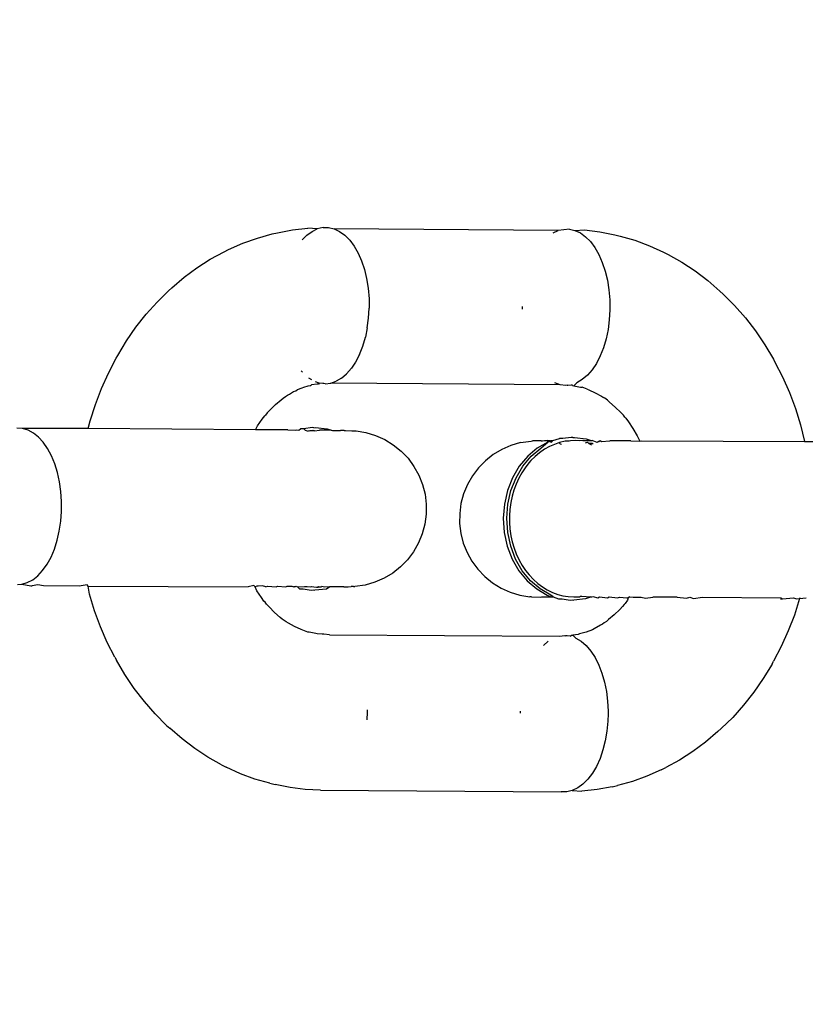
# Model space of a CAD drawing. Units: millimetres. Extents: x -281 to 887, y 127 to 893.
# Drawn here: x 562 to 564, y 332 to 335 of the extents above; entities that cross this region are included whole.
import ezdxf

# ---------------------------------------------------------------- set-up
doc = ezdxf.new("R2010")
doc.units = ezdxf.units.MM
doc.header["$LTSCALE"] = 45
doc.header["$PDSIZE"] = -1
doc.layers.add('VP-DIM', color=7, linetype='Continuous')
doc.layers.add('VP-EQ', color=7, linetype='Continuous', true_color=0x8a3492)
doc.dimstyles.get("Standard").update_dxf_attribs({"dimtxt": 14, "dimasz": 15, "dimexe": 20, "dimexo": 50, "dimgap": 20, "dimtad": 0, "dimdec": 0, "dimzin": 0, "dimdsep": 46, "dimtxsty": 'Standard', "dimcen": -0.001, "dimadec": 0, "dimazin": 0, "dimtfac": 1, "dimtdec": 4, "dimtofl": 0, "dimtmove": 0, "dimatfit": 3, "dimfxl": 70, "dimfxlon": 1, "dimtolj": 1, "dimtzin": 0, "dimarcsym": 0})

# ---------------------------------------------------------------- blocks, each defined once
blk = doc.blocks.new('*D1412')
at = {"layer": 'Defpoints', "color": 0}
for p in [(572.2705, 651.0919), (572.2705, 307.0828), (330.6989, 287.2549)]:
    blk.add_point(p, dxfattribs=at)
at = {"layer": 'VP-DIM', "color": 0, "lineweight": -2}
for p, q in [((330.6989, 581.0919), (330.6989, 671.0919)), ((572.2705, 581.0919), (572.2705, 671.0919)), ((345.6989, 651.0919), (401.2497, 651.0919)), ((557.2705, 651.0919), (478.5831, 651.0919))]:
    blk.add_line(p, q, dxfattribs=at)
at = {"layer": 'VP-DIM', "color": 0}
for points in [[(345.6989, 653.5919), (345.6989, 648.5919), (330.6989, 651.0919)], [(557.2705, 648.5919), (557.2705, 653.5919), (572.2705, 651.0919)]]:
    blk.add_solid(points, dxfattribs=at)
at = {"layer": 'VP-DIM', "color": 0, "insert": (439.9164, 651.0919), "char_height": 14, "attachment_point": 5}
blk.add_mtext('\\A1;235', dxfattribs=at)
blk = doc.blocks.new('*D1413')
at = {"layer": 'Defpoints', "color": 0}
for p in [(378.2229, 389.0919), (343.0365, 280.288), (804.2706, 280.288)]:
    blk.add_point(p, dxfattribs=at)
at = {"layer": 'VP-DIM', "color": 0, "lineweight": -2}
for p, q in [((804.2706, 404.0919), (804.2706, 419.0919)), ((734.2706, 389.0919), (824.2706, 389.0919)), ((734.2706, 280.288), (824.2706, 280.288)), ((804.2706, 265.288), (804.2706, 250.288))]:
    blk.add_line(p, q, dxfattribs=at)
at = {"layer": 'VP-DIM', "color": 0}
for points in [[(801.7706, 404.0919), (806.7706, 404.0919), (804.2706, 389.0919)], [(806.7706, 265.288), (801.7706, 265.288), (804.2706, 280.288)]]:
    blk.add_solid(points, dxfattribs=at)
at = {"layer": 'VP-DIM', "color": 0, "insert": (804.2706, 328.9759), "char_height": 14, "attachment_point": 5, "rotation": 90}
blk.add_mtext('\\A1;115', dxfattribs=at)
blk = doc.blocks.new('*D1414')
at = {"layer": 'Defpoints', "color": 0}
for p in [(719.027, 708.2715), (183.9838, 334.7716), (719.027, 334.1224)]:
    blk.add_point(p, dxfattribs=at)
at = {"layer": 'VP-DIM', "color": 0, "lineweight": -2}
for p, q in [((183.9838, 638.2715), (183.9838, 728.2715)), ((719.027, 638.2715), (719.027, 728.2715)), ((198.9838, 708.2715), (412.8388, 708.2715)), ((704.027, 708.2715), (490.1721, 708.2715))]:
    blk.add_line(p, q, dxfattribs=at)
at = {"layer": 'VP-DIM', "color": 0}
for points in [[(198.9838, 710.7715), (198.9838, 705.7715), (183.9838, 708.2715)], [(704.027, 705.7715), (704.027, 710.7715), (719.027, 708.2715)]]:
    blk.add_solid(points, dxfattribs=at)
at = {"layer": 'VP-DIM', "color": 0, "insert": (451.5054, 708.2715), "char_height": 14, "attachment_point": 5}
blk.add_mtext('\\A1;535', dxfattribs=at)
blk = doc.blocks.new('*D1415')
at = {"layer": 'Defpoints', "color": 0}
for p in [(451.9197, 541.9464), (451.0912, 126.9476), (867.027, 126.9476)]:
    blk.add_point(p, dxfattribs=at)
at = {"layer": 'VP-DIM', "color": 0, "lineweight": -2}
for p, q in [((797.027, 541.9464), (887.027, 541.9464)), ((867.027, 526.9464), (867.027, 370.7803)), ((867.027, 141.9476), (867.027, 298.1136)), ((797.027, 126.9476), (887.027, 126.9476))]:
    blk.add_line(p, q, dxfattribs=at)
at = {"layer": 'VP-DIM', "color": 0}
for points in [[(869.527, 526.9464), (864.527, 526.9464), (867.027, 541.9464)], [(864.527, 141.9476), (869.527, 141.9476), (867.027, 126.9476)]]:
    blk.add_solid(points, dxfattribs=at)
at = {"layer": 'VP-DIM', "color": 0, "insert": (867.027, 334.447), "char_height": 14, "attachment_point": 5, "rotation": 90}
blk.add_mtext('\\A1;415', dxfattribs=at)
blk = doc.blocks.new('RB1354_')
at = {"color": 0}
for p, q in [((142.3988, -0.3467), (142.4474, -0.3413)), ((142.4775, -0.3441), (142.4474, -0.3413)), ((142.4609, -0.3519), (142.4775, -0.3441)), ((142.4961, -0.3397), (142.4775, -0.3441)), ((142.4961, -0.3397), (142.514, -0.3397)), ((142.514, -0.3397), (142.5318, -0.3438)), ((142.5318, -0.3438), (142.5491, -0.3519)), ((143.2479, -0.3486), (142.5318, -0.3438)), ((143.2837, -0.3446), (143.2479, -0.3486)), ((143.2837, -0.3446), (143.3014, -0.3487)), ((142.2398, -0.3897), (142.2863, -0.373)), ((142.2863, -0.373), (142.3336, -0.36)), ((142.3336, -0.36), (142.3507, -0.356)), ((142.3507, -0.356), (142.3988, -0.3467)), ((142.4293, -0.3789), (142.4442, -0.3639)), ((142.4442, -0.3639), (142.4609, -0.3519)), ((142.5491, -0.3519), (142.5656, -0.364)), ((142.5656, -0.364), (142.5812, -0.3797)), ((143.2316, -0.3563), (143.2479, -0.3486)), ((143.3014, -0.3487), (143.3323, -0.3468)), ((143.3014, -0.3487), (143.3187, -0.3568)), ((143.3187, -0.3568), (143.3353, -0.3689)), ((143.3323, -0.3468), (143.3808, -0.3529)), ((143.3353, -0.3689), (143.3508, -0.3846)), ((143.3808, -0.3529), (143.4288, -0.3627)), ((143.4288, -0.3627), (143.4459, -0.3668)), ((143.4459, -0.3668), (143.4931, -0.3803)), ((142.1943, -0.41), (142.2398, -0.3897)), ((142.5812, -0.3797), (142.5954, -0.3989)), ((142.5954, -0.3989), (142.6082, -0.4212)), ((143.3508, -0.3846), (143.3651, -0.4038)), ((143.3651, -0.4038), (143.3779, -0.4261)), ((143.4931, -0.3803), (143.5394, -0.3976)), ((143.5394, -0.3976), (143.5847, -0.4185)), ((142.1356, -0.4411), (142.1795, -0.4175)), ((142.1795, -0.4175), (142.1943, -0.41)), ((142.6082, -0.4212), (142.6193, -0.4462)), ((143.3779, -0.4261), (143.3889, -0.4511)), ((143.5847, -0.4185), (143.5995, -0.426)), ((143.5995, -0.426), (143.6432, -0.4501)), ((142.052, -0.4985), (142.093, -0.4681)), ((142.093, -0.4681), (142.1356, -0.4411)), ((142.6193, -0.4462), (142.6284, -0.4736)), ((143.3889, -0.4511), (143.3981, -0.4785)), ((143.6432, -0.4501), (143.6854, -0.4777)), ((142.0128, -0.532), (142.052, -0.4985)), ((142.6284, -0.4736), (142.6355, -0.5029)), ((142.6355, -0.5029), (142.6405, -0.5336)), ((143.3981, -0.4785), (143.4052, -0.5078)), ((143.6854, -0.4777), (143.7261, -0.5086)), ((142.0022, -0.5415), (142.0128, -0.532)), ((142.6405, -0.5336), (142.6432, -0.5669)), ((143.4052, -0.5078), (143.4102, -0.5385)), ((143.7261, -0.5086), (143.765, -0.5425)), ((141.9654, -0.5776), (142.0022, -0.5415)), ((143.4102, -0.5385), (143.4129, -0.5702)), ((143.765, -0.5425), (143.7756, -0.5521)), ((143.7756, -0.5521), (143.8121, -0.5885)), ((141.9305, -0.6164), (141.9654, -0.5776)), ((142.6418, -0.6292), (142.6436, -0.5973)), ((142.6432, -0.5669), (142.6437, -0.5893)), ((142.6437, -0.5893), (142.6436, -0.5973)), ((143.1338, -0.6004), (143.1339, -0.5924)), ((143.4129, -0.5702), (143.4134, -0.5942)), ((143.4134, -0.5942), (143.4133, -0.6022)), ((143.8121, -0.5885), (143.8465, -0.6278)), ((141.8979, -0.6579), (141.9305, -0.6164)), ((142.6376, -0.6604), (142.6418, -0.6292)), ((143.4133, -0.6022), (143.4114, -0.6341)), ((143.8465, -0.6278), (143.8788, -0.6697)), ((141.8676, -0.7019), (141.8979, -0.6579)), ((142.6376, -0.6604), (142.6313, -0.6905)), ((143.4114, -0.6341), (143.4073, -0.6653)), ((142.6229, -0.7189), (142.6313, -0.6905)), ((143.4073, -0.6653), (143.401, -0.6953)), ((143.8788, -0.6697), (143.9087, -0.7141)), ((141.8397, -0.7482), (141.8676, -0.7019)), ((142.6125, -0.7451), (142.6229, -0.7189)), ((143.3925, -0.7237), (143.3822, -0.75)), ((143.401, -0.6953), (143.3925, -0.7237)), ((143.9087, -0.7141), (143.9361, -0.7607)), ((141.8349, -0.757), (141.8397, -0.7482)), ((142.6125, -0.7451), (142.5997, -0.7699)), ((143.3822, -0.75), (143.37, -0.7737)), ((141.81, -0.8046), (141.8349, -0.757)), ((142.5997, -0.7699), (142.5866, -0.7896)), ((143.37, -0.7737), (143.3563, -0.7945)), ((143.9361, -0.7607), (143.9409, -0.7694)), ((143.9409, -0.7694), (143.9653, -0.8172)), ((141.7878, -0.8539), (141.81, -0.8046)), ((142.4301, -0.8021), (142.4265, -0.7979)), ((142.5553, -0.8209), (142.5715, -0.807)), ((142.5715, -0.807), (142.5866, -0.7896)), ((143.3412, -0.8119), (143.325, -0.8258)), ((143.3563, -0.7945), (143.3412, -0.8119)), ((143.9653, -0.8172), (143.9871, -0.8669)), ((142.4344, -0.8502), (142.4484, -0.8452)), ((142.4484, -0.8452), (142.4556, -0.8444)), ((142.4597, -0.8264), (142.4503, -0.8208)), ((142.4556, -0.8444), (142.4595, -0.8423)), ((142.4772, -0.8403), (142.4595, -0.8423)), ((142.484, -0.8368), (142.4724, -0.8327)), ((142.4811, -0.8399), (142.4772, -0.8403)), ((142.484, -0.8368), (142.4811, -0.8399)), ((142.4954, -0.8382), (142.484, -0.8368)), ((142.4988, -0.8378), (142.4954, -0.8382)), ((142.5027, -0.8392), (142.4988, -0.8378)), ((142.5027, -0.8392), (142.5206, -0.8371)), ((142.5206, -0.8371), (142.5382, -0.831)), ((143.2545, -0.842), (142.5206, -0.8371)), ((142.5553, -0.8209), (142.5382, -0.831)), ((143.2545, -0.842), (143.2369, -0.8358)), ((143.2724, -0.844), (143.2545, -0.842)), ((143.2763, -0.843), (143.2724, -0.844)), ((143.2763, -0.843), (143.279, -0.8433)), ((143.279, -0.8433), (143.2903, -0.842)), ((143.294, -0.845), (143.2903, -0.842)), ((143.294, -0.845), (143.2979, -0.8457)), ((143.3079, -0.8359), (143.2979, -0.8457)), ((143.2979, -0.8457), (143.3194, -0.8501)), ((143.325, -0.8258), (143.3079, -0.8359)), ((141.7683, -0.905), (141.7878, -0.8539)), ((142.369, -0.8845), (142.3764, -0.8798)), ((142.3764, -0.8798), (142.3819, -0.8757)), ((142.3819, -0.8757), (142.3886, -0.8721)), ((142.3886, -0.8721), (142.4019, -0.8635)), ((142.4019, -0.8635), (142.4088, -0.8612)), ((142.4088, -0.8612), (142.4146, -0.8573)), ((142.4146, -0.8573), (142.4295, -0.8519)), ((142.4295, -0.8519), (142.4344, -0.8502)), ((143.3194, -0.8501), (143.3243, -0.8503)), ((143.3406, -0.8562), (143.3243, -0.8503)), ((143.3406, -0.8562), (143.3455, -0.8581)), ((143.3455, -0.8581), (143.3661, -0.8676)), ((143.3661, -0.8676), (143.3862, -0.8788)), ((143.3862, -0.8788), (143.3929, -0.8827)), ((143.9871, -0.8669), (144.0061, -0.9181)), ((141.7516, -0.9574), (141.7683, -0.905)), ((142.3264, -0.9231), (142.344, -0.9058)), ((142.344, -0.9058), (142.3626, -0.8901)), ((142.3626, -0.8901), (142.369, -0.8845)), ((143.3966, -0.8855), (143.3929, -0.8827)), ((143.4057, -0.8914), (143.3966, -0.8855)), ((143.4057, -0.8914), (143.412, -0.8973)), ((143.412, -0.8973), (143.4304, -0.9133)), ((142.3017, -0.9523), (142.3098, -0.9416)), ((142.3122, -0.939), (142.3098, -0.9416)), ((142.3179, -0.9318), (142.3122, -0.939)), ((142.3179, -0.9318), (142.3264, -0.9231)), ((143.4304, -0.9133), (143.4478, -0.9307)), ((143.4478, -0.9307), (143.4563, -0.9397)), ((143.4609, -0.9456), (143.4563, -0.9397)), ((144.0061, -0.9181), (144.0224, -0.9707)), ((141.7451, -0.9825), (141.7516, -0.9574)), ((142.2796, -0.9859), (142.2868, -0.974)), ((142.2868, -0.974), (142.3017, -0.9523)), ((143.4643, -0.9495), (143.4609, -0.9456)), ((143.4643, -0.9495), (143.4723, -0.9604)), ((143.4723, -0.9604), (143.487, -0.9823)), ((144.0224, -0.9707), (144.0354, -1.0235)), ((141.5352, -0.9821), (141.5173, -0.9811)), ((141.5528, -0.9872), (141.5352, -0.9821)), ((141.7451, -0.9825), (141.5352, -0.9821)), ((141.57, -0.9964), (141.5528, -0.9872)), ((141.5863, -1.0093), (141.57, -0.9964)), ((142.2796, -0.9859), (141.7451, -0.9825)), ((142.3837, -0.9866), (142.2796, -0.9859)), ((142.3837, -0.9866), (142.4071, -0.9878)), ((142.4071, -0.9878), (142.4123, -0.9868)), ((142.4123, -0.9868), (142.4185, -0.9878)), ((142.4185, -0.9878), (142.4235, -0.9826)), ((142.4347, -0.9826), (142.4235, -0.9826)), ((142.461, -0.9789), (142.4347, -0.9826)), ((142.4347, -0.9826), (142.4387, -0.987)), ((142.4387, -0.987), (142.4487, -0.9906)), ((142.4539, -0.9898), (142.4487, -0.9906)), ((142.4539, -0.9898), (142.463, -0.9872)), ((142.4687, -0.989), (142.4539, -0.9898)), ((142.4663, -0.9795), (142.461, -0.9789)), ((142.463, -0.9872), (142.4687, -0.989)), ((142.4663, -0.9795), (142.4722, -0.9789)), ((142.4687, -0.989), (142.4851, -0.9874)), ((142.4722, -0.9789), (142.5096, -0.9831)), ((142.5218, -0.9878), (142.4851, -0.9874)), ((142.5096, -0.9831), (142.5218, -0.9878)), ((142.5218, -0.9878), (142.5263, -0.9886)), ((142.5263, -0.9886), (142.5365, -0.9879)), ((142.5365, -0.9879), (142.5485, -0.9881)), ((142.5485, -0.9881), (142.5515, -0.9889)), ((142.557, -0.9889), (142.5515, -0.9889)), ((142.564, -0.9888), (142.557, -0.9889)), ((142.564, -0.9888), (142.5682, -0.9887)), ((142.5682, -0.9887), (142.5882, -0.9894)), ((142.5882, -0.9894), (142.5963, -0.9895)), ((142.5963, -0.9895), (142.6017, -0.9898)), ((142.6017, -0.9898), (142.6333, -0.9951)), ((142.6333, -0.9951), (142.664, -1.0043)), ((142.664, -1.0043), (142.6932, -1.0174)), ((143.487, -0.9823), (143.5006, -1.0053)), ((143.5006, -1.0053), (143.5092, -1.0222)), ((141.6015, -1.026), (141.5863, -1.0093)), ((141.6155, -1.0459), (141.6015, -1.026)), ((142.6932, -1.0174), (142.7206, -1.0341)), ((142.7206, -1.0341), (142.7455, -1.0542)), ((143.097, -1.036), (143.0677, -1.0488)), ((143.1278, -1.027), (143.097, -1.036)), ((143.1278, -1.027), (143.161, -1.022)), ((143.161, -1.022), (143.1655, -1.0219)), ((143.193, -1.0211), (143.1655, -1.0219)), ((143.2153, -1.0258), (143.1812, -1.0448)), ((143.1924, -1.0448), (143.2153, -1.0258)), ((143.193, -1.0211), (143.1972, -1.021)), ((143.1972, -1.021), (143.2042, -1.0209)), ((143.2042, -1.0209), (143.2139, -1.0209)), ((143.2231, -1.0218), (143.2139, -1.0209)), ((143.2139, -1.0209), (143.2206, -1.0241)), ((143.2153, -1.0258), (143.2139, -1.0209)), ((143.2206, -1.0241), (143.2153, -1.0258)), ((143.2356, -1.0327), (143.2197, -1.0398)), ((143.2206, -1.0241), (143.2262, -1.0208)), ((143.2206, -1.0241), (143.2265, -1.0258)), ((143.2262, -1.0208), (143.2312, -1.0208)), ((143.2265, -1.0258), (143.2312, -1.0208)), ((143.2312, -1.0208), (143.2517, -1.0143)), ((143.2522, -1.0271), (143.2356, -1.0327)), ((143.2629, -1.0143), (143.2517, -1.0143)), ((143.2706, -1.023), (143.2522, -1.0271)), ((143.2545, -1.0317), (143.2522, -1.0271)), ((143.2585, -1.0332), (143.2545, -1.0317)), ((143.2891, -1.0106), (143.2629, -1.0143)), ((143.2761, -1.0224), (143.2706, -1.023)), ((143.2833, -1.0224), (143.2761, -1.0224)), ((143.2875, -1.021), (143.2833, -1.0224)), ((143.3045, -1.0207), (143.2875, -1.021)), ((143.2944, -1.0112), (143.2891, -1.0106)), ((143.2944, -1.0112), (143.3003, -1.0106)), ((143.3003, -1.0106), (143.3377, -1.0148)), ((143.3169, -1.0217), (143.3045, -1.0207)), ((143.3266, -1.0208), (143.3169, -1.0217)), ((143.3266, -1.0208), (143.3534, -1.0208)), ((143.3357, -1.0275), (143.3413, -1.0259)), ((143.3377, -1.0148), (143.3534, -1.0208)), ((143.3455, -1.0304), (143.3413, -1.0259)), ((143.3455, -1.0304), (143.3548, -1.0342)), ((143.3567, -1.0304), (143.3455, -1.0304)), ((143.3534, -1.0208), (143.356, -1.0209)), ((143.3729, -1.0264), (143.356, -1.0209)), ((143.3601, -1.0318), (143.3567, -1.0304)), ((143.3774, -1.0232), (143.3729, -1.0264)), ((143.3774, -1.0232), (143.3823, -1.0209)), ((143.3823, -1.0209), (143.3862, -1.0233)), ((143.3862, -1.0233), (143.4131, -1.021)), ((143.4799, -1.0212), (143.4131, -1.021)), ((143.4799, -1.0212), (143.5092, -1.0222)), ((143.5092, -1.0222), (143.5157, -1.0213)), ((143.5157, -1.0213), (144.0354, -1.0235)), ((144.0354, -1.0235), (144.157, -1.0242)), ((141.6278, -1.069), (141.6155, -1.0459)), ((141.6384, -1.0947), (141.6278, -1.069)), ((142.7455, -1.0542), (142.7677, -1.0773)), ((143.0402, -1.0653), (143.015, -1.0852)), ((143.0677, -1.0488), (143.0402, -1.0653)), ((143.1812, -1.0448), (143.1503, -1.0706)), ((143.1615, -1.0706), (143.1924, -1.0448)), ((143.188, -1.0596), (143.174, -1.0714)), ((143.2043, -1.0484), (143.188, -1.0596)), ((143.2197, -1.0398), (143.2043, -1.0484)), ((141.6471, -1.1226), (141.6384, -1.0947)), ((142.7677, -1.0773), (142.7867, -1.1031)), ((143.015, -1.0852), (142.9927, -1.1081)), ((143.1503, -1.0706), (143.1236, -1.1024)), ((143.1348, -1.1024), (143.1615, -1.0706)), ((143.1539, -1.0923), (143.1422, -1.1075)), ((143.1609, -1.0844), (143.1539, -1.0923)), ((143.174, -1.0714), (143.1609, -1.0844)), ((141.6537, -1.1523), (141.6471, -1.1226)), ((142.7867, -1.1031), (142.8023, -1.1311)), ((142.8023, -1.1311), (142.8142, -1.1608)), ((142.9927, -1.1081), (142.9734, -1.1337)), ((143.1236, -1.1024), (143.1019, -1.1394)), ((143.1131, -1.1394), (143.1348, -1.1024)), ((143.1316, -1.1236), (143.1222, -1.1406)), ((143.1422, -1.1075), (143.1316, -1.1236)), ((141.6581, -1.1833), (141.6537, -1.1523)), ((142.8142, -1.1608), (142.8222, -1.1919)), ((142.9575, -1.1615), (142.9454, -1.1911)), ((142.9734, -1.1337), (142.9575, -1.1615)), ((143.1019, -1.1394), (143.0858, -1.1804)), ((143.097, -1.1804), (143.1131, -1.1394)), ((143.1132, -1.1604), (143.1062, -1.1794)), ((143.1222, -1.1406), (143.1132, -1.1604)), ((141.6602, -1.215), (141.6581, -1.1833)), ((142.8222, -1.1919), (142.8261, -1.2237)), ((142.9454, -1.1911), (142.9371, -1.2221)), ((143.0858, -1.1804), (143.0759, -1.2241)), ((143.0871, -1.2241), (143.097, -1.1804)), ((143.1062, -1.1794), (143.1007, -1.1988)), ((141.6601, -1.2471), (141.6602, -1.215)), ((142.8261, -1.2237), (142.826, -1.2557)), ((142.9371, -1.2221), (142.9329, -1.2538)), ((143.0759, -1.2241), (143.0724, -1.2692)), ((143.0836, -1.2692), (143.0871, -1.2241)), ((143.0965, -1.2186), (143.0934, -1.2409)), ((143.1007, -1.1988), (143.0965, -1.2186)), ((141.6576, -1.2788), (141.6601, -1.2471)), ((142.826, -1.2557), (142.8218, -1.2874)), ((142.9329, -1.2538), (142.9327, -1.2859)), ((143.0934, -1.2409), (143.0921, -1.2615)), ((141.6529, -1.3098), (141.6576, -1.2788)), ((142.8218, -1.2874), (142.8135, -1.3184)), ((142.9327, -1.2859), (142.9367, -1.3177)), ((143.0724, -1.2692), (143.0755, -1.3144)), ((143.0867, -1.3144), (143.0836, -1.2692)), ((143.0921, -1.2615), (143.0921, -1.2821)), ((143.0921, -1.2821), (143.0936, -1.3025)), ((141.6461, -1.3395), (141.6529, -1.3098)), ((142.8135, -1.3184), (142.8013, -1.348)), ((142.9367, -1.3177), (142.9446, -1.3487)), ((143.0755, -1.3144), (143.085, -1.3582)), ((143.0962, -1.3582), (143.0867, -1.3144)), ((143.0936, -1.3025), (143.0968, -1.3247)), ((141.6372, -1.3674), (141.6461, -1.3395)), ((142.8013, -1.348), (142.7855, -1.3759)), ((142.9446, -1.3487), (142.9565, -1.3784)), ((143.0968, -1.3247), (143.1012, -1.3447)), ((143.1012, -1.3447), (143.1069, -1.3641)), ((141.6263, -1.3931), (141.6372, -1.3674)), ((142.7855, -1.3759), (142.7662, -1.4015)), ((142.9565, -1.3784), (142.9721, -1.4064)), ((143.085, -1.3582), (143.1007, -1.3994)), ((143.1119, -1.3994), (143.0962, -1.3582)), ((143.1069, -1.3641), (143.1139, -1.3827)), ((143.1139, -1.3827), (143.1231, -1.4025)), ((141.5996, -1.436), (141.6137, -1.4161)), ((141.6137, -1.4161), (141.6263, -1.3931)), ((142.7662, -1.4015), (142.7438, -1.4244)), ((142.9721, -1.4064), (142.9912, -1.4322)), ((143.1007, -1.3994), (143.122, -1.4367)), ((143.1332, -1.4367), (143.1119, -1.3994)), ((143.1231, -1.4025), (143.1327, -1.4196)), ((141.5842, -1.4526), (141.5996, -1.436)), ((142.7187, -1.4442), (142.6912, -1.4607)), ((142.7438, -1.4244), (142.7187, -1.4442)), ((142.9912, -1.4322), (143.0133, -1.4553)), ((143.122, -1.4367), (143.1485, -1.4689)), ((143.1327, -1.4196), (143.1434, -1.4356)), ((143.1596, -1.4689), (143.1332, -1.4367)), ((143.1434, -1.4356), (143.1551, -1.4504)), ((141.5329, -1.4798), (141.5506, -1.4747)), ((141.5506, -1.4747), (141.5678, -1.4656)), ((141.5678, -1.4656), (141.5842, -1.4526)), ((142.6618, -1.4735), (142.6311, -1.4825)), ((142.6912, -1.4607), (142.6618, -1.4735)), ((143.0133, -1.4553), (143.0383, -1.4754)), ((143.0383, -1.4754), (143.0656, -1.4921)), ((143.1485, -1.4689), (143.1791, -1.4951)), ((143.1551, -1.4504), (143.1691, -1.4653)), ((143.1903, -1.4951), (143.1596, -1.4689)), ((143.1691, -1.4653), (143.1829, -1.4776)), ((143.1829, -1.4776), (143.1974, -1.4884)), ((141.5194, -1.4809), (141.5329, -1.4798)), ((141.5329, -1.4798), (141.5618, -1.4852)), ((141.5618, -1.4852), (141.5663, -1.4851)), ((141.5841, -1.482), (141.5663, -1.4851)), ((141.6018, -1.4853), (141.5841, -1.482)), ((141.7161, -1.486), (141.6018, -1.4853)), ((141.7416, -1.4822), (141.7161, -1.486)), ((141.7446, -1.4861), (141.7416, -1.4822)), ((141.749, -1.5122), (141.7446, -1.4861)), ((141.7446, -1.4861), (142.2565, -1.4883)), ((142.2747, -1.4845), (142.2565, -1.4883)), ((142.2789, -1.4884), (142.2747, -1.4845)), ((142.2846, -1.4857), (142.2789, -1.4884)), ((142.2843, -1.5008), (142.2789, -1.4884)), ((142.2991, -1.5228), (142.2843, -1.5008)), ((142.2891, -1.4858), (142.2846, -1.4857)), ((142.3025, -1.4847), (142.2891, -1.4858)), ((142.3132, -1.4885), (142.3025, -1.4847)), ((142.3132, -1.4885), (142.3186, -1.4859)), ((142.3186, -1.4859), (142.3458, -1.4886)), ((142.3458, -1.4886), (142.3509, -1.4861)), ((142.3509, -1.4861), (142.3766, -1.4886)), ((142.3766, -1.4886), (142.3814, -1.4863)), ((142.3814, -1.4863), (142.396, -1.4864)), ((142.396, -1.4864), (142.4028, -1.4887)), ((142.4055, -1.4887), (142.4028, -1.4887)), ((142.4055, -1.4887), (142.41, -1.4865)), ((142.41, -1.4865), (142.414, -1.4887)), ((142.414, -1.4887), (142.4364, -1.4868)), ((142.414, -1.4887), (142.4212, -1.4947)), ((142.4212, -1.4947), (142.4323, -1.4947)), ((142.4323, -1.4947), (142.4586, -1.4989)), ((142.4364, -1.4868), (142.4451, -1.4868)), ((142.4451, -1.4868), (142.4567, -1.4884)), ((142.4567, -1.4884), (142.4607, -1.487)), ((142.4586, -1.4989), (142.4644, -1.4983)), ((142.4607, -1.487), (142.4671, -1.4886)), ((142.4644, -1.4983), (142.4697, -1.4989)), ((142.4671, -1.4886), (142.4755, -1.4889)), ((142.5072, -1.4952), (142.4697, -1.4989)), ((142.4755, -1.4889), (142.4827, -1.4871)), ((142.4755, -1.4889), (142.4804, -1.4888)), ((142.4804, -1.4888), (142.4896, -1.4878)), ((142.4827, -1.4871), (142.4896, -1.4878)), ((142.4896, -1.4878), (142.4926, -1.4875)), ((142.5003, -1.4888), (142.4926, -1.4875)), ((142.5178, -1.4887), (142.5003, -1.4888)), ((142.5178, -1.4887), (142.5072, -1.4952)), ((142.5298, -1.4881), (142.5178, -1.4887)), ((142.5327, -1.4887), (142.5298, -1.4881)), ((142.545, -1.4887), (142.5327, -1.4887)), ((142.5547, -1.4886), (142.545, -1.4887)), ((142.563, -1.4879), (142.5547, -1.4886)), ((142.563, -1.4879), (142.5674, -1.4884)), ((142.5674, -1.4884), (142.5759, -1.4878)), ((142.5759, -1.4878), (142.586, -1.4877)), ((142.5934, -1.4877), (142.586, -1.4877)), ((142.5934, -1.4877), (142.5978, -1.4876)), ((142.6311, -1.4825), (142.5978, -1.4876)), ((143.0656, -1.4921), (143.0948, -1.5052)), ((143.0948, -1.5052), (143.1255, -1.5145)), ((143.1791, -1.4951), (143.2131, -1.5144)), ((143.2243, -1.5145), (143.1903, -1.4951)), ((143.1974, -1.4884), (143.2125, -1.4977)), ((143.2125, -1.4977), (143.2299, -1.5063)), ((143.2299, -1.5063), (143.2463, -1.5124)), ((141.7652, -1.5649), (141.749, -1.5122)), ((142.3071, -1.5337), (142.2991, -1.5228)), ((142.3105, -1.5376), (142.3071, -1.5337)), ((142.315, -1.5435), (142.3105, -1.5376)), ((143.1255, -1.5145), (143.1571, -1.5197)), ((143.1625, -1.52), (143.1571, -1.5197)), ((143.1625, -1.52), (143.1906, -1.5208)), ((143.1906, -1.5208), (143.1949, -1.5207)), ((143.1949, -1.5207), (143.2019, -1.5207)), ((143.1985, -1.5201), (143.2019, -1.5207)), ((143.2019, -1.5207), (143.2115, -1.5206)), ((143.2115, -1.5206), (143.2225, -1.5179)), ((143.2115, -1.5206), (143.2239, -1.5206)), ((143.2131, -1.5144), (143.2239, -1.5206)), ((143.2239, -1.5206), (143.2315, -1.5205)), ((143.2315, -1.5205), (143.2243, -1.5145)), ((143.2315, -1.5205), (143.2493, -1.5264)), ((143.2463, -1.5124), (143.2629, -1.5168)), ((143.2493, -1.5264), (143.2605, -1.5264)), ((143.2605, -1.5264), (143.2867, -1.5306)), ((143.2629, -1.5168), (143.2797, -1.5195)), ((143.2797, -1.5195), (143.2984, -1.5206)), ((143.2867, -1.5306), (143.2926, -1.53)), ((143.2926, -1.53), (143.2979, -1.5306)), ((143.3353, -1.5269), (143.2979, -1.5306)), ((143.2984, -1.5206), (143.3044, -1.5198)), ((143.3044, -1.5198), (143.3156, -1.5198)), ((143.3156, -1.5198), (143.3193, -1.5176)), ((143.3193, -1.5176), (143.3237, -1.5186)), ((143.3237, -1.5186), (143.3511, -1.5206)), ((143.3485, -1.5227), (143.3353, -1.5269)), ((143.3511, -1.5206), (143.3485, -1.5227)), ((143.3511, -1.5206), (143.3552, -1.5206)), ((143.3552, -1.5206), (143.3588, -1.5195)), ((143.3588, -1.5195), (143.3751, -1.5229)), ((143.3751, -1.5229), (143.38, -1.5206)), ((143.38, -1.5206), (143.4056, -1.5231)), ((143.4056, -1.5231), (143.4108, -1.5207)), ((143.4108, -1.5207), (143.438, -1.5234)), ((143.438, -1.5234), (143.4434, -1.5208)), ((143.4434, -1.5208), (143.4675, -1.5237)), ((143.4616, -1.5416), (143.4592, -1.5442)), ((143.4696, -1.531), (143.4616, -1.5416)), ((143.4675, -1.5237), (143.4719, -1.5236)), ((143.4719, -1.5236), (143.4696, -1.531)), ((143.4774, -1.5198), (143.4719, -1.5236)), ((143.4774, -1.5198), (143.4875, -1.5209)), ((143.4875, -1.5209), (143.5134, -1.521)), ((143.5134, -1.521), (143.5272, -1.5241)), ((143.5272, -1.5241), (143.5505, -1.5211)), ((143.6282, -1.5214), (143.5505, -1.5211)), ((143.6282, -1.5214), (143.6585, -1.5249)), ((143.6585, -1.5249), (143.6684, -1.5216)), ((143.6684, -1.5216), (143.6803, -1.5251)), ((143.6803, -1.5251), (143.7093, -1.5217)), ((143.7093, -1.5217), (143.9596, -1.5229)), ((143.9582, -1.5268), (143.9652, -1.5269)), ((143.9596, -1.5229), (143.9652, -1.5269)), ((143.9652, -1.5269), (144.0004, -1.5231)), ((144.0004, -1.5231), (144.0099, -1.5271)), ((144.0198, -1.526), (144.0031, -1.5784)), ((144.0099, -1.5271), (144.0198, -1.526)), ((144.0205, -1.5232), (144.0198, -1.526)), ((144.0198, -1.526), (144.0405, -1.5233)), ((141.7843, -1.6161), (141.7652, -1.5649)), ((142.3235, -1.5524), (142.315, -1.5435)), ((142.341, -1.5699), (142.3235, -1.5524)), ((142.3593, -1.5859), (142.341, -1.5699)), ((143.4449, -1.5602), (143.4273, -1.5774)), ((143.4535, -1.5515), (143.4449, -1.5602)), ((143.4592, -1.5442), (143.4535, -1.5515)), ((142.3657, -1.5917), (142.3593, -1.5859)), ((142.3748, -1.5977), (142.3657, -1.5917)), ((142.3785, -1.6004), (142.3748, -1.5977)), ((142.3852, -1.6044), (142.3785, -1.6004)), ((142.4053, -1.6155), (142.3852, -1.6044)), ((143.395, -1.6034), (143.3895, -1.6075)), ((143.4024, -1.5987), (143.395, -1.6034)), ((143.4088, -1.5932), (143.4024, -1.5987)), ((143.4273, -1.5774), (143.4088, -1.5932)), ((144.0031, -1.5784), (143.9836, -1.6294)), ((141.806, -1.6658), (141.7843, -1.6161)), ((142.4259, -1.625), (142.4053, -1.6155)), ((142.4471, -1.6329), (142.4259, -1.625)), ((142.452, -1.6331), (142.4471, -1.6329)), ((142.4735, -1.6375), (142.452, -1.6331)), ((143.337, -1.633), (143.3158, -1.6388)), ((143.3579, -1.6255), (143.337, -1.633)), ((143.3626, -1.622), (143.3579, -1.6255)), ((143.3828, -1.6111), (143.3626, -1.622)), ((143.3895, -1.6075), (143.3828, -1.6111)), ((143.9836, -1.6294), (143.9613, -1.6788)), ((141.8304, -1.7136), (141.806, -1.6658)), ((142.4774, -1.6382), (142.4735, -1.6375)), ((142.4928, -1.6399), (142.4774, -1.6382)), ((142.499, -1.6391), (142.4928, -1.6399)), ((142.5169, -1.6412), (142.499, -1.6391)), ((142.5169, -1.6412), (143.2524, -1.6459)), ((143.2008, -1.6754), (143.2161, -1.6623)), ((143.2524, -1.6459), (143.2687, -1.644)), ((143.2687, -1.644), (143.2726, -1.6453)), ((143.2763, -1.6449), (143.2726, -1.6453)), ((143.2866, -1.6461), (143.2763, -1.6449)), ((143.2866, -1.6461), (143.2903, -1.6433)), ((143.2903, -1.6433), (143.2942, -1.6429)), ((143.3119, -1.6409), (143.2942, -1.6429)), ((143.2942, -1.6429), (143.3041, -1.6522)), ((143.3041, -1.6522), (143.3211, -1.6623)), ((143.3158, -1.6388), (143.3119, -1.6409)), ((143.3211, -1.6623), (143.3372, -1.6763)), ((143.3372, -1.6763), (143.3521, -1.6937)), ((143.3521, -1.6937), (143.3657, -1.7145)), ((143.9613, -1.6788), (143.9365, -1.7263)), ((141.8304, -1.7136), (141.8352, -1.7223)), ((141.8626, -1.769), (141.8352, -1.7223)), ((143.3657, -1.7145), (143.3776, -1.7382)), ((143.9316, -1.7351), (143.9365, -1.7263)), ((143.3776, -1.7382), (143.3877, -1.7645)), ((143.9316, -1.7351), (143.9037, -1.7814)), ((141.8925, -1.8133), (141.8626, -1.769)), ((143.3877, -1.7645), (143.3959, -1.7929)), ((143.3959, -1.7929), (143.4019, -1.823)), ((143.9037, -1.7814), (143.8734, -1.8254)), ((141.9248, -1.8553), (141.8925, -1.8133)), ((143.4019, -1.823), (143.4058, -1.8542)), ((143.8734, -1.8254), (143.8408, -1.8669)), ((141.9593, -1.8946), (141.9248, -1.8553)), ((143.4058, -1.8542), (143.4074, -1.8861)), ((142.6377, -1.8893), (142.6377, -1.8812)), ((143.1279, -1.8924), (143.1278, -1.8859)), ((143.4074, -1.8861), (143.4074, -1.8941)), ((143.8408, -1.8669), (143.806, -1.9057)), ((141.9958, -1.9311), (141.9593, -1.8946)), ((142.637, -1.9133), (142.6377, -1.8893)), ((143.4066, -1.9182), (143.4036, -1.9498)), ((143.4074, -1.8941), (143.4066, -1.9182)), ((143.806, -1.9057), (143.7691, -1.9417)), ((141.9958, -1.9311), (142.0063, -1.9406)), ((142.0452, -1.9746), (142.0063, -1.9406)), ((143.4036, -1.9498), (143.3984, -1.9805)), ((143.7585, -1.9513), (143.7193, -1.9848)), ((143.7585, -1.9513), (143.7691, -1.9417)), ((142.0859, -2.0054), (142.0452, -1.9746)), ((143.3984, -1.9805), (143.391, -2.0098)), ((142.1282, -2.033), (142.0859, -2.0054)), ((143.391, -2.0098), (143.3816, -2.0372)), ((143.7193, -1.9848), (143.6783, -2.0151)), ((142.1719, -2.0572), (142.1282, -2.033)), ((143.3816, -2.0372), (143.3703, -2.0622)), ((143.6358, -2.0421), (143.5919, -2.0657)), ((143.6783, -2.0151), (143.6358, -2.0421)), ((142.1719, -2.0572), (142.1866, -2.0647)), ((142.2319, -2.0856), (142.1866, -2.0647)), ((143.3703, -2.0622), (143.3573, -2.0845)), ((143.5771, -2.0733), (143.5316, -2.0936)), ((143.5771, -2.0733), (143.5919, -2.0657)), ((142.2783, -2.1028), (142.2319, -2.0856)), ((142.3255, -2.1164), (142.2783, -2.1028)), ((143.3429, -2.1036), (143.3272, -2.1193)), ((143.3573, -2.0845), (143.3429, -2.1036)), ((143.5316, -2.0936), (143.4851, -2.1102)), ((142.3255, -2.1164), (142.3425, -2.1205)), ((142.3906, -2.1303), (142.3425, -2.1205)), ((142.4391, -2.1364), (142.3906, -2.1303)), ((142.4878, -2.1386), (142.4391, -2.1364)), ((142.4878, -2.1386), (143.2574, -2.1435)), ((143.2931, -2.1394), (143.2753, -2.1435)), ((143.3105, -2.1313), (143.2931, -2.1394)), ((143.2931, -2.1394), (143.324, -2.1419)), ((143.3272, -2.1193), (143.3105, -2.1313)), ((143.3726, -2.1365), (143.324, -2.1419)), ((143.4207, -2.1272), (143.3726, -2.1365)), ((143.4207, -2.1272), (143.4378, -2.1232)), ((143.4851, -2.1102), (143.4378, -2.1232)), ((143.2753, -2.1435), (143.2574, -2.1435))]:
    blk.add_line(p, q, dxfattribs=at)
blk = doc.blocks.new('RB1354_2D')
at = {"color": 0}
blk.add_blockref('RB1354_', (420.2214, 334.4509), dxfattribs=at)

msp = doc.modelspace()

# ---------------------------------------------------------------- block references
at = {"layer": 'VP-EQ', "color": 0}
msp.add_blockref('RB1354_2D', (0, 0), dxfattribs=at)

# ---------------------------------------------------------------- dimensions: what is measured, and where the dimension line sits
at = {"layer": 'VP-DIM', "color": 0}
dim = msp.add_linear_dim(base=(719.027, 708.2715), p1=(183.9838, 334.7716), p2=(719.027, 334.1224), dimstyle='Standard', dxfattribs=at)
dim.commit()
dim.dimension.update_dxf_attribs({"geometry": '*D1414', "text_midpoint": (451.5054, 708.2715)})
dim = msp.add_linear_dim(base=(572.2705, 651.0919), p1=(330.6989, 287.2549), p2=(572.2705, 307.0828), text='235', dimstyle='Standard', dxfattribs=at)
dim.commit()
dim.dimension.update_dxf_attribs({"geometry": '*D1412', "text_midpoint": (439.9164, 651.0919), "dimtype": 160})
dim = msp.add_linear_dim(base=(867.027, 126.9476), p1=(451.9197, 541.9464), p2=(451.0912, 126.9476), angle=90, dimstyle='Standard', dxfattribs=at)
dim.commit()
dim.dimension.update_dxf_attribs({"geometry": '*D1415', "text_midpoint": (867.027, 334.447)})
dim = msp.add_linear_dim(base=(804.2706, 280.288), p1=(378.2229, 389.0919), p2=(343.0365, 280.288), angle=90, text='115', dimstyle='Standard', dxfattribs=at)
dim.commit()
dim.dimension.update_dxf_attribs({"geometry": '*D1413', "text_midpoint": (804.2706, 328.9759), "dimtype": 160})

doc.saveas('drawing.dxf')
